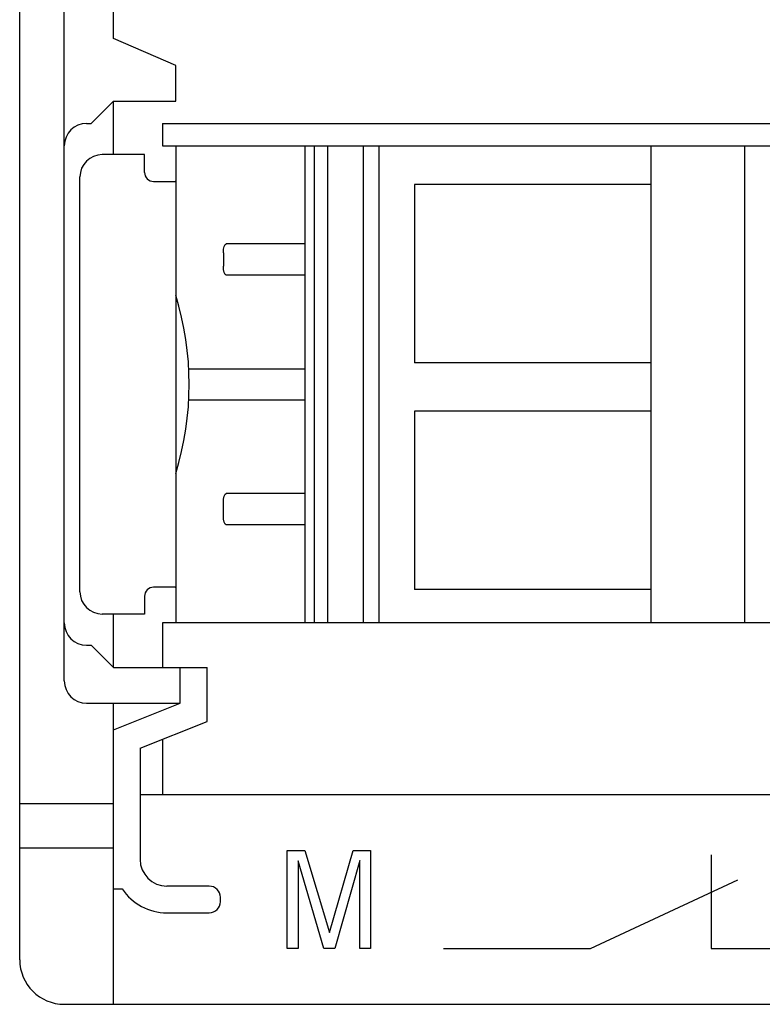
# Model space of a CAD drawing. Extents: x 0 to 594, y 0 to 420.
# Drawn here: x 119 to 136, y 231 to 253 of the extents above; entities that cross this region are included whole.
import ezdxf

# ---------------------------------------------------------------- set-up
doc = ezdxf.new("R2010")
doc.units = 0
doc.header["$LTSCALE"] = 32.67
doc.header["$MEASUREMENT"] = 0
doc.layers.add('20000_FRONT_O', color=7, linetype='CONTINUOUS')

msp = doc.modelspace()

# ---------------------------------------------------------------- linework, layer by layer
at = {"layer": '20000_FRONT_O', "color": 7, "linetype": 'Continuous'}
for p, q in [((119.28537, 232.3339), (119.28537, 355.3339)), ((121.38537, 252.9839), (121.38537, 288.7339)), ((120.28537, 238.5839), (120.28537, 284.27235)), ((122.78537, 252.3839), (121.38537, 252.9839)), ((122.78537, 251.5839), (122.78537, 252.3839)), ((121.38537, 251.5839), (120.88537, 251.0839)), ((121.38537, 250.3839), (121.38537, 251.5839)), ((121.38537, 251.5839), (122.78537, 251.5839)), ((120.78537, 251.0839), (120.88537, 251.0839)), ((122.48537, 251.0839), (122.48537, 250.5839)), ((122.48537, 251.0839), (156.18537, 251.0839)), ((122.48537, 250.5839), (156.18537, 250.5839)), ((122.78537, 250.5839), (122.78537, 239.8839)), ((125.68537, 239.8839), (125.68537, 250.5839)), ((125.88537, 250.5839), (125.88537, 239.8839)), ((126.18537, 250.5839), (126.18537, 239.8839)), ((126.98537, 250.5839), (126.98537, 239.8839)), ((127.33537, 250.5839), (127.33537, 239.8839)), ((133.43537, 250.5839), (133.43537, 239.8839)), ((135.53537, 250.5839), (135.53537, 239.8839)), ((122.08537, 250.3839), (121.13537, 250.3839)), ((122.08537, 249.9839), (122.08537, 250.3839)), ((120.63537, 240.5839), (120.63537, 249.8839)), ((122.28537, 249.7839), (122.77698, 249.7839)), ((122.7818, 249.78692), (122.77698, 249.7839)), ((122.78453, 249.7959), (122.7818, 249.78692)), ((122.78537, 249.8107), (122.78453, 249.7959)), ((128.13537, 249.7139), (128.13537, 245.7139)), ((133.43537, 249.7139), (128.13537, 249.7139)), ((123.87089, 248.32532), (123.89067, 248.36868)), ((123.89067, 248.36868), (123.91401, 248.3839)), ((125.68537, 248.3839), (123.91401, 248.3839)), ((123.85303, 248.1839), (123.85767, 248.26044)), ((123.85303, 248.1839), (123.85303, 247.8839)), ((123.85767, 248.26044), (123.87089, 248.32532)), ((123.85767, 247.80737), (123.85303, 247.8839)), ((123.87089, 247.74248), (123.85767, 247.80737)), ((123.89067, 247.69913), (123.87089, 247.74248)), ((123.91401, 247.6839), (123.89067, 247.69913)), ((125.68537, 247.6839), (123.91401, 247.6839)), ((133.43537, 245.7139), (128.13537, 245.7139)), ((123.06798, 245.5839), (125.68537, 245.5839)), ((123.06798, 244.8839), (125.68537, 244.8839)), ((128.13537, 244.6339), (128.13537, 240.6339)), ((133.43537, 244.6339), (128.13537, 244.6339)), ((123.85303, 242.5839), (123.85767, 242.66044)), ((123.85767, 242.66044), (123.87089, 242.72532)), ((123.87089, 242.72532), (123.89067, 242.76868)), ((123.89067, 242.76868), (123.91401, 242.7839)), ((125.68537, 242.7839), (123.91401, 242.7839)), ((123.85303, 242.2839), (123.85303, 242.5839)), ((123.85767, 242.20737), (123.85303, 242.2839)), ((123.87089, 242.14248), (123.85767, 242.20737)), ((123.89067, 242.09913), (123.87089, 242.14248)), ((123.91401, 242.0839), (123.89067, 242.09913)), ((125.68537, 242.0839), (123.91401, 242.0839)), ((122.77698, 240.6839), (122.28537, 240.6839)), ((122.77698, 240.6839), (122.7818, 240.68088)), ((122.7818, 240.68088), (122.78453, 240.67191)), ((122.78453, 240.67191), (122.78537, 240.65711)), ((133.43537, 240.6339), (128.13537, 240.6339)), ((122.08537, 240.4839), (122.08537, 240.0839)), ((122.08537, 240.0839), (121.13537, 240.0839)), ((121.38537, 238.8839), (121.38537, 240.0839)), ((122.48537, 239.8839), (122.48537, 238.8839)), ((156.18537, 239.8839), (122.48537, 239.8839)), ((120.78537, 239.3839), (120.88537, 239.3839)), ((121.38537, 238.8839), (120.88537, 239.3839)), ((121.38537, 238.8839), (123.48537, 238.8839)), ((122.88537, 238.0839), (122.88537, 238.8839)), ((123.48537, 237.67768), (123.48537, 238.8839)), ((120.78537, 238.0839), (122.88537, 238.0839)), ((121.38537, 231.3339), (121.38537, 238.0839)), ((121.38537, 237.4839), (122.88537, 238.0839)), ((121.98537, 237.07768), (123.48537, 237.67768)), ((122.48537, 237.27768), (122.48537, 236.0339)), ((121.98537, 237.07768), (121.98537, 234.5839)), ((156.68537, 236.0339), (121.98537, 236.0339)), ((119.28537, 235.8339), (121.38537, 235.8339)), ((121.38537, 234.8339), (119.28537, 234.8339)), ((125.28537, 232.5839), (125.28537, 234.7839)), ((125.28537, 234.7839), (125.67579, 234.7839)), ((125.67579, 234.7839), (126.22836, 232.94251)), ((126.22836, 232.94251), (126.76347, 234.7839)), ((126.76347, 234.7839), (127.15389, 234.7839)), ((127.15389, 234.7839), (127.15389, 232.5839)), ((134.78537, 234.6839), (134.78537, 232.5839)), ((125.52611, 234.55314), (125.52611, 232.5839)), ((126.10612, 232.5839), (125.52611, 234.55314)), ((126.91315, 234.55626), (126.34811, 232.5839)), ((126.91315, 232.5839), (126.91315, 234.55626)), ((132.08537, 232.5839), (135.38537, 234.12272)), ((121.38537, 233.92058), (121.58537, 233.92058)), ((123.53537, 233.9839), (122.58537, 233.9839)), ((123.78537, 233.6339), (123.78537, 233.7339)), ((122.58537, 233.3839), (123.53537, 233.3839)), ((125.52611, 232.5839), (125.28537, 232.5839)), ((126.34811, 232.5839), (126.10612, 232.5839)), ((127.15389, 232.5839), (126.91315, 232.5839)), ((128.78537, 232.5839), (132.08537, 232.5839)), ((134.78537, 232.5839), (138.08537, 232.5839)), ((120.28537, 231.3339), (158.28537, 231.3339))]:
    msp.add_line(p, q, dxfattribs=at)
for centre, radius, start, end in [((120.78537, 250.5839), 0.5, 90, 180), ((121.13537, 249.8839), 0.5, 90, 180), ((122.28537, 249.9839), 0.2, 180, 270), ((116.2687, 245.2339), 6.81667, 342.938469, 17.061531), ((122.28537, 240.4839), 0.2, 90, 180), ((121.13537, 240.5839), 0.5, 180, 270), ((120.78537, 239.8839), 0.5, 180, 270), ((120.78537, 238.5839), 0.5, 180, 270), ((122.58537, 234.5839), 0.6, 180, 270), ((122.58537, 234.5839), 1.2, 213.55731, 270), ((123.53537, 233.7339), 0.25, 0, 90), ((123.53537, 233.6339), 0.25, 270, 0), ((120.28537, 232.3339), 1, 180, 270)]:
    msp.add_arc(centre, radius, start, end, dxfattribs=at)

doc.saveas('drawing.dxf')
